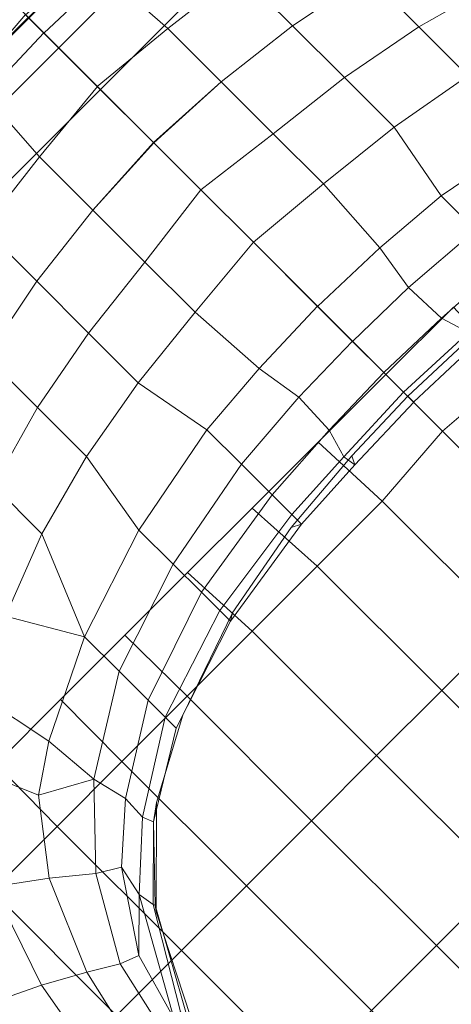
# Model space of a CAD drawing. Units: inches. Extents: x -284 to 292, y -55 to 112.
# Drawn here: x -252 to -245, y 67 to 82 of the extents above; entities that cross this region are included whole.
import ezdxf

# ---------------------------------------------------------------- set-up
doc = ezdxf.new("R2010")
doc.units = ezdxf.units.IN
doc.header["$MEASUREMENT"] = 0
doc.layers.add('SEAT-FABRIC', color=5, linetype='Continuous', lineweight=9)

# ---------------------------------------------------------------- blocks, each defined once
blk = doc.blocks.new('1px100sa2_0t')
at = {"layer": 'SEAT-FABRIC'}
for points in [[(12.758, 1.375, 32.095), (12.712, -0.28, 31.269), (13.977, -0.181, 31.301), (13.977, 1.41, 32.089)], [(0.886, -0.237, 2.902), (1.772, 0, 2.902), (26.181, 0, 2.902), (27.067, -0.237, 2.902)], [(26.181, 0, 15.107), (26.181, 0, 2.902), (1.772, 0, 2.902), (1.772, 0, 15.107)], [(26.181, 0, 15.107), (26.181, 0, 14.547), (1.772, 0, 14.547), (1.772, 0, 15.107)], [(1.772, 0, 15.107), (1.772, -0.25, 15.107), (26.181, -0.25, 15.107), (26.181, 0, 15.107)], [(0.886, -0.237, 2.902), (27.067, -0.237, 2.902), (27.716, -0.886, 2.902), (0.237, -0.886, 2.902)], [(12.712, -0.28, 31.269), (12.689, -0.611, 30.994), (13.977, -0.572, 30.972), (13.977, -0.181, 31.301)], [(13.976, -0.181, 31.301), (13.976, -0.572, 30.972), (15.265, -0.611, 30.994), (15.241, -0.28, 31.269)], [(12.689, -0.611, 30.994), (12.611, -1.845, 29.711), (13.977, -1.709, 29.777), (13.977, -0.572, 30.972)], [(13.976, -0.572, 30.972), (13.976, -1.709, 29.777), (15.343, -1.845, 29.711), (15.265, -0.611, 30.994)], [(11.62, -0.712, 31.053), (11.255, -2.009, 29.806), (12.611, -1.845, 29.711), (12.689, -0.611, 30.994)], [(15.265, -0.611, 30.994), (15.343, -1.845, 29.711), (16.698, -2.009, 29.806), (16.333, -0.712, 31.053)], [(0.237, -0.886, 2.902), (27.716, -0.886, 2.902), (27.953, -1.772, 2.902), (0, -1.772, 2.902)], [(0, -1.772, 15.107), (0, -1.772, 2.902), (0, -26.181, 2.902), (0, -26.181, 15.107)], [(0, -1.772, 15.107), (0, -1.772, 14.547), (0, -26.181, 14.547), (0, -26.181, 15.107)], [(0, -1.772, 15.107), (0, -26.181, 15.107), (0.25, -26.181, 15.107), (0.25, -1.772, 15.107)], [(0, -1.772, 2.902), (27.953, -1.772, 2.902), (27.953, -26.181, 2.902), (0, -26.181, 2.902)], [(12.611, -1.845, 29.711), (12.611, -2.98, 28.3), (13.977, -2.906, 28.295), (13.977, -1.709, 29.777)], [(13.976, -1.709, 29.777), (13.976, -2.906, 28.295), (15.343, -2.98, 28.3), (15.343, -1.845, 29.711)], [(11.255, -2.009, 29.806), (11.255, -3.141, 28.393), (12.611, -2.98, 28.3), (12.611, -1.845, 29.711)], [(15.343, -1.845, 29.711), (15.343, -2.98, 28.3), (16.698, -3.141, 28.393), (16.698, -2.009, 29.806)], [(9.918, -2.278, 29.961), (9.919, -3.405, 28.545), (11.255, -3.141, 28.393), (11.255, -2.009, 29.806)], [(16.698, -2.009, 29.806), (16.698, -3.141, 28.393), (18.035, -3.405, 28.545), (18.036, -2.278, 29.961)], [(12.611, -2.98, 28.3), (12.611, -4.087, 26.855), (13.977, -3.912, 26.987), (13.977, -2.913, 28.286)], [(13.976, -2.913, 28.286), (13.976, -3.912, 26.987), (15.343, -4.087, 26.855), (15.343, -2.98, 28.3)], [(11.255, -3.141, 28.393), (11.255, -4.244, 26.946), (12.611, -4.087, 26.855), (12.611, -2.98, 28.3)], [(15.343, -2.98, 28.3), (15.343, -4.087, 26.855), (16.699, -4.244, 26.946), (16.698, -3.141, 28.393)], [(9.919, -3.405, 28.545), (9.92, -4.495, 27.09), (11.255, -4.244, 26.946), (11.255, -3.141, 28.393)], [(16.698, -3.141, 28.393), (16.699, -4.244, 26.946), (18.033, -4.495, 27.09), (18.035, -3.405, 28.545)], [(8.617, -3.781, 28.762), (8.619, -4.855, 27.298), (9.92, -4.495, 27.09), (9.919, -3.405, 28.545)], [(18.035, -3.405, 28.545), (18.033, -4.495, 27.09), (19.335, -4.855, 27.298), (19.336, -3.781, 28.762)], [(12.611, -4.087, 26.855), (12.612, -5.154, 25.38), (13.977, -5.031, 25.463), (13.977, -3.912, 26.987)], [(13.976, -3.912, 26.987), (13.976, -5.031, 25.463), (15.342, -5.154, 25.38), (15.343, -4.087, 26.855)], [(11.255, -4.244, 26.946), (11.255, -5.302, 25.466), (12.612, -5.154, 25.38), (12.611, -4.087, 26.855)], [(15.343, -4.087, 26.855), (15.342, -5.154, 25.38), (16.698, -5.302, 25.466), (16.699, -4.244, 26.946)], [(9.92, -4.495, 27.09), (9.92, -5.538, 25.602), (11.255, -5.302, 25.466), (11.255, -4.244, 26.946)], [(16.699, -4.244, 26.946), (16.698, -5.302, 25.466), (18.033, -5.538, 25.602), (18.033, -4.495, 27.09)], [(8.619, -4.855, 27.298), (8.619, -5.883, 25.801), (9.92, -5.538, 25.602), (9.92, -4.495, 27.09)], [(18.033, -4.495, 27.09), (18.033, -5.538, 25.602), (19.335, -5.883, 25.801), (19.335, -4.855, 27.298)], [(7.353, -5.353, 27.586), (7.355, -6.378, 26.087), (8.619, -5.883, 25.801), (8.619, -4.855, 27.298)], [(12.612, -5.154, 25.38), (12.693, -6.436, 23.349), (13.977, -6.396, 23.289), (13.977, -5.031, 25.463)], [(13.976, -5.031, 25.463), (13.976, -6.396, 23.289), (15.26, -6.436, 23.349), (15.342, -5.154, 25.38)], [(11.255, -5.302, 25.466), (11.484, -6.534, 23.367), (12.693, -6.436, 23.349), (12.612, -5.154, 25.38)], [(15.342, -5.154, 25.38), (15.26, -6.436, 23.349), (16.47, -6.534, 23.367), (16.698, -5.302, 25.466)], [(9.92, -5.538, 25.602), (9.691, -6.881, 23.427), (11.484, -6.534, 23.367), (11.255, -5.302, 25.466)], [(16.698, -5.302, 25.466), (16.47, -6.534, 23.367), (18.262, -6.881, 23.427), (18.033, -5.538, 25.602)], [(8.619, -5.883, 25.801), (7.977, -7.438, 23.637), (9.691, -6.881, 23.427), (9.92, -5.538, 25.602)], [(8.619, -5.883, 25.801), (7.355, -6.378, 26.087), (7.977, -7.438, 23.637), (8.619, -5.883, 25.801)], [(6.246, -6.992, 26.441), (6.486, -8.168, 24.071), (7.977, -7.438, 23.637), (7.355, -6.378, 26.087)], [(11.484, -6.534, 23.367), (11.484, -7.266, 21.926), (12.807, -7.163, 21.928), (12.693, -6.436, 23.349)], [(12.693, -6.436, 23.349), (12.807, -7.163, 21.928), (13.977, -7.141, 21.878), (13.977, -6.396, 23.289)], [(13.976, -6.396, 23.289), (13.976, -7.141, 21.878), (15.147, -7.163, 21.928), (15.26, -6.436, 23.349)], [(15.26, -6.436, 23.349), (15.147, -7.163, 21.928), (16.47, -7.266, 21.926), (16.47, -6.534, 23.367)], [(9.691, -6.881, 23.427), (9.693, -7.608, 21.918), (11.484, -7.266, 21.926), (11.484, -6.534, 23.367)], [(16.47, -6.534, 23.367), (16.47, -7.266, 21.926), (18.261, -7.608, 21.918), (18.262, -6.881, 23.427)], [(7.977, -7.438, 23.637), (7.977, -8.173, 22.032), (9.693, -7.608, 21.918), (9.691, -6.881, 23.427)], [(5.339, -7.556, 26.765), (5.799, -8.636, 24.346), (6.486, -8.168, 24.071), (6.246, -6.992, 26.441)], [(9.693, -7.608, 21.918), (9.696, -8.207, 20.374), (11.484, -7.92, 20.368), (11.484, -7.266, 21.926)], [(11.484, -7.266, 21.926), (11.484, -7.92, 20.368), (12.783, -7.839, 20.365), (12.807, -7.163, 21.928)], [(12.807, -7.163, 21.928), (12.783, -7.839, 20.365), (13.977, -7.807, 20.341), (13.977, -7.141, 21.878)], [(13.976, -7.141, 21.878), (13.976, -7.807, 20.341), (15.171, -7.839, 20.365), (15.147, -7.163, 21.928)], [(15.147, -7.163, 21.928), (15.171, -7.839, 20.365), (16.47, -7.92, 20.368), (16.47, -7.266, 21.926)], [(4.337, -9.122, 25.871), (5.028, -9.634, 23.996), (5.799, -8.636, 24.346), (5.339, -7.556, 26.765)], [(7.977, -7.438, 23.637), (6.486, -8.168, 24.071), (6.559, -9.05, 22.077), (7.977, -8.173, 22.032)], [(7.977, -8.173, 22.032), (7.977, -8.791, 20.219), (9.696, -8.207, 20.374), (9.693, -7.608, 21.918)], [(4.292, -7.849, 15.107), (4.286, -9.165, 15.304), (5.665, -9.164, 15.342), (5.675, -7.849, 15.107)], [(5.675, -7.849, 15.107), (5.665, -9.164, 15.342), (7.048, -9.162, 15.37), (7.052, -7.849, 15.107)], [(7.052, -7.849, 15.107), (7.048, -9.162, 15.37), (8.433, -9.161, 15.389), (8.424, -7.849, 15.107)], [(8.424, -7.849, 15.107), (8.433, -9.161, 15.389), (9.818, -9.16, 15.402), (9.756, -7.849, 15.107)], [(9.756, -7.849, 15.107), (9.818, -9.16, 15.402), (11.204, -9.159, 15.41), (11.13, -7.849, 15.107)], [(11.13, -7.849, 15.107), (11.204, -9.159, 15.41), (12.591, -9.159, 15.415), (12.538, -7.849, 15.107)], [(11.484, -7.92, 20.368), (11.484, -8.338, 18.749), (12.65, -8.278, 18.746), (12.783, -7.839, 20.365)], [(12.538, -7.849, 15.107), (12.591, -9.159, 15.415), (13.976, -9.055, 15.397), (13.976, -7.849, 15.107)], [(12.783, -7.839, 20.365), (12.65, -8.278, 18.746), (13.977, -8.222, 18.696), (13.977, -7.807, 20.341)], [(13.976, -7.807, 20.341), (13.976, -8.222, 18.696), (15.304, -8.278, 18.746), (15.171, -7.839, 20.365)], [(13.976, -7.849, 15.107), (13.976, -9.055, 15.397), (15.362, -9.159, 15.415), (15.415, -7.849, 15.107)], [(15.171, -7.839, 20.365), (15.304, -8.278, 18.746), (16.47, -8.338, 18.749), (16.47, -7.92, 20.368)], [(9.696, -8.207, 20.374), (9.697, -8.599, 18.757), (11.484, -8.338, 18.749), (11.484, -7.92, 20.368)], [(6.486, -8.168, 24.071), (5.799, -8.636, 24.346), (6.559, -9.05, 22.077), (6.486, -8.168, 24.071)], [(6.559, -9.05, 22.077), (6.688, -9.596, 20.106), (7.977, -8.791, 20.219), (7.977, -8.173, 22.032)], [(7.977, -8.791, 20.219), (7.977, -9.149, 18.569), (9.697, -8.599, 18.757), (9.696, -8.207, 20.374)], [(11.484, -8.338, 18.749), (11.484, -8.543, 17.094), (12.683, -8.48, 17.088), (12.65, -8.278, 18.746)], [(12.65, -8.278, 18.746), (12.683, -8.48, 17.088), (13.977, -8.44, 17.111), (13.977, -8.222, 18.696)], [(13.976, -8.222, 18.696), (13.976, -8.44, 17.111), (15.27, -8.48, 17.088), (15.304, -8.278, 18.746)], [(9.697, -8.599, 18.757), (9.696, -8.823, 17.107), (11.484, -8.543, 17.094), (11.484, -8.338, 18.749)], [(11.484, -8.543, 17.094), (11.341, -8.469, 15.441), (12.747, -8.355, 15.42), (12.683, -8.48, 17.088)], [(12.683, -8.48, 17.088), (12.747, -8.355, 15.42), (13.977, -8.313, 15.433), (13.977, -8.44, 17.111)], [(13.976, -8.44, 17.111), (13.977, -8.313, 15.433), (15.207, -8.355, 15.42), (15.27, -8.48, 17.088)], [(3.025, -10.315, 26.287), (3.807, -10.692, 24.945), (4.337, -9.122, 25.871), (3.52, -8.588, 27.685)], [(7.977, -9.149, 18.569), (7.977, -9.383, 16.723), (9.696, -8.823, 17.107), (9.697, -8.599, 18.757)], [(9.696, -8.823, 17.107), (9.798, -8.756, 15.447), (11.341, -8.469, 15.441), (11.484, -8.543, 17.094)], [(5.028, -9.634, 23.996), (5.574, -10.079, 22.012), (6.559, -9.05, 22.077), (5.799, -8.636, 24.346)], [(6.688, -9.596, 20.106), (6.672, -9.973, 18.318), (7.977, -9.149, 18.569), (7.977, -8.791, 20.219)], [(7.977, -9.383, 16.723), (8.187, -9.318, 15.459), (9.805, -8.754, 15.443), (9.696, -8.823, 17.107)], [(1.783, -9.061, 15.187), (1.783, -11.818, 15.327), (2.908, -11.812, 15.468), (2.91, -9.167, 15.251)], [(2.91, -9.167, 15.251), (2.908, -11.812, 15.468), (4.285, -11.812, 15.6), (4.286, -9.165, 15.304)], [(3.807, -10.692, 24.945), (4.427, -11.034, 23.496), (5.028, -9.634, 23.996), (4.337, -9.122, 25.871)], [(4.286, -9.165, 15.304), (4.285, -11.812, 15.6), (5.665, -11.812, 15.697), (5.665, -9.164, 15.342)], [(5.574, -10.079, 22.012), (5.915, -10.285, 20.302), (6.688, -9.596, 20.106), (6.559, -9.05, 22.077)], [(5.665, -9.164, 15.342), (5.665, -11.812, 15.697), (7.048, -11.812, 15.765), (7.048, -9.162, 15.37)], [(6.672, -9.973, 18.318), (6.74, -10.14, 16.514), (7.977, -9.383, 16.723), (7.977, -9.149, 18.569)], [(7.048, -9.162, 15.37), (7.048, -11.812, 15.765), (8.433, -11.812, 15.808), (8.433, -9.161, 15.389)], [(8.433, -9.161, 15.389), (8.433, -11.812, 15.808), (9.818, -11.811, 15.836), (9.818, -9.16, 15.402)], [(9.818, -9.16, 15.402), (9.818, -11.811, 15.836), (11.204, -11.811, 15.851), (11.204, -9.159, 15.41)], [(11.204, -9.159, 15.41), (11.204, -11.811, 15.851), (12.591, -11.811, 15.862), (12.591, -9.159, 15.415)], [(12.591, -9.159, 15.415), (12.591, -11.811, 15.862), (13.976, -11.811, 15.862), (13.976, -9.055, 15.397)], [(13.976, -9.055, 15.397), (13.976, -11.811, 15.862), (15.362, -11.811, 15.862), (15.362, -9.159, 15.415)], [(6.74, -10.14, 16.514), (6.979, -9.968, 15.47), (8.187, -9.318, 15.459), (7.977, -9.383, 16.723)], [(4.427, -11.034, 23.496), (4.872, -11.303, 21.949), (5.574, -10.079, 22.012), (5.028, -9.634, 23.996)], [(5.915, -10.285, 20.302), (5.815, -10.763, 18.725), (6.672, -9.973, 18.318), (6.688, -9.596, 20.106)], [(2.078, -9.831, 27.506), (1.772, -12.036, 25.946), (2.729, -12.271, 25.17), (3.025, -10.315, 26.287)], [(4.872, -11.303, 21.949), (5.16, -11.41, 20.332), (5.915, -10.285, 20.302), (5.574, -10.079, 22.012)], [(5.87, -11.046, 16.513), (5.808, -11.13, 15.464), (6.979, -9.968, 15.47), (6.74, -10.14, 16.514)], [(5.815, -10.763, 18.725), (5.854, -11.021, 17.078), (6.74, -10.14, 16.514), (6.672, -9.973, 18.318)], [(6.74, -10.14, 16.514), (5.854, -11.021, 17.078), (5.87, -11.046, 16.513), (6.74, -10.14, 16.514)], [(2.729, -12.271, 25.17), (3.501, -12.422, 24.212), (3.807, -10.692, 24.945), (3.025, -10.315, 26.287)], [(5.915, -10.285, 20.302), (5.16, -11.41, 20.332), (5.815, -10.763, 18.725), (5.915, -10.285, 20.302)], [(3.501, -12.422, 24.212), (4.082, -12.554, 23.097), (4.427, -11.034, 23.496), (3.807, -10.692, 24.945)], [(5.815, -10.763, 18.725), (5.16, -11.41, 20.332), (4.864, -12.453, 19.252), (5.815, -10.763, 18.725)], [(4.864, -12.453, 19.252), (5.004, -12.453, 17.485), (5.854, -11.021, 17.078), (5.815, -10.763, 18.725)], [(4.082, -12.554, 23.097), (4.612, -12.453, 21.32), (4.872, -11.303, 21.949), (4.427, -11.034, 23.496)], [(5.004, -12.453, 17.485), (5.037, -12.545, 17.066), (5.87, -11.046, 16.513), (5.854, -11.021, 17.078)], [(5.037, -12.545, 17.066), (5.057, -12.61, 15.467), (5.808, -11.13, 15.464), (5.87, -11.046, 16.513)], [(4.612, -12.453, 21.32), (4.864, -12.453, 19.252), (5.16, -11.41, 20.332), (4.872, -11.303, 21.949)], [(4.285, -11.812, 15.6), (4.284, -14.472, 15.81), (5.665, -14.472, 15.954), (5.665, -11.812, 15.697)], [(5.665, -11.812, 15.697), (5.665, -14.472, 15.954), (7.048, -14.472, 16.056), (7.048, -11.812, 15.765)], [(7.048, -11.812, 15.765), (7.048, -14.472, 16.056), (8.433, -14.472, 16.125), (8.433, -11.812, 15.808)], [(8.433, -11.812, 15.808), (8.433, -14.472, 16.125), (9.818, -14.472, 16.168), (9.818, -11.811, 15.836)], [(9.818, -11.811, 15.836), (9.818, -14.472, 16.168), (11.204, -14.472, 16.191), (11.204, -11.811, 15.851)], [(11.204, -11.811, 15.851), (11.204, -14.472, 16.191), (12.591, -14.471, 16.201), (12.591, -11.811, 15.862)], [(7.048, -14.472, 16.056), (7.048, -17.14, 16.247), (8.433, -17.14, 16.343), (8.433, -14.472, 16.125)], [(8.433, -14.472, 16.125), (8.433, -17.14, 16.343), (9.818, -17.14, 16.405), (9.818, -14.472, 16.168)]]:
    blk.add_3dface(points, dxfattribs=at)

msp = doc.modelspace()

# ---------------------------------------------------------------- block references
at = {"rotation": 45}
msp.add_blockref('1px100sa2_0t', (-261.749, 72.117), dxfattribs=at)

doc.saveas('drawing.dxf')
